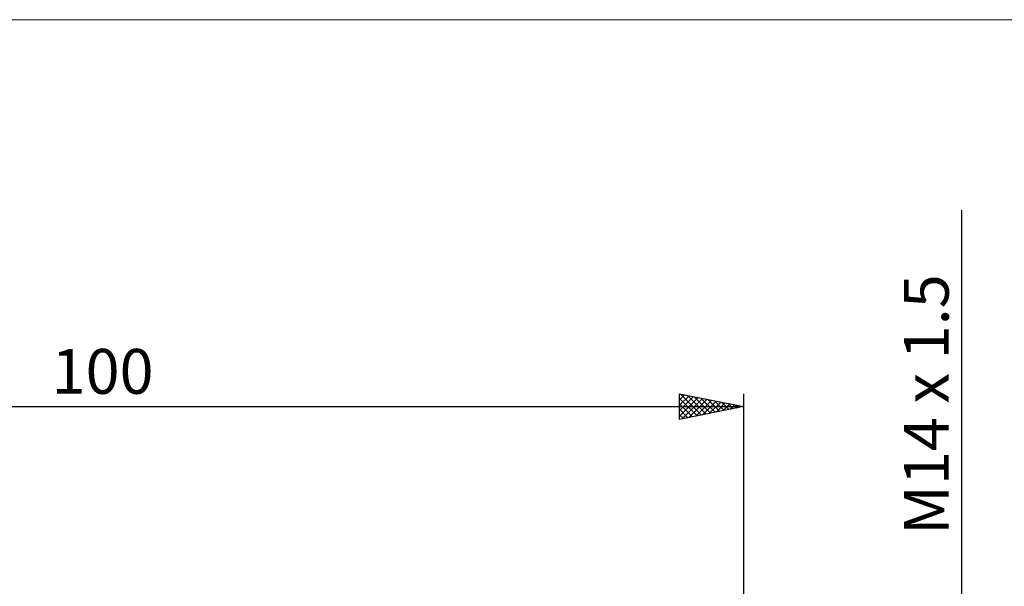
# Model space of a CAD drawing. Units: millimetres. Extents: x -26 to 207, y -42 to 57.
# Drawn here: x 44 to 120, y 13 to 57 of the extents above; entities that cross this region are included whole.
import ezdxf
from ezdxf.enums import TextEntityAlignment as Align

# ---------------------------------------------------------------- set-up
doc = ezdxf.new("R2010")
doc.units = ezdxf.units.MM
doc.header["$LTSCALE"] = 5.85
for name, color, linetype in [('2', 7, 'CONTINUOUS'), ('INFTOTAL', 9, 'CONTINUOUS'), ('SK2', 7, 'CONTINUOUS')]:
    doc.layers.add(name, color=color, linetype=linetype)
doc.styles.get("Standard").update_dxf_attribs({"font": 'Monospac821 BT'})

msp = doc.modelspace()

# ---------------------------------------------------------------- linework, layer by layer
at = {"layer": '2', "color": 7, "linetype": 'CONTINUOUS', "lineweight": 25}
msp.add_line((117, 42.319), (117, -17), dxfattribs=at)
at = {"layer": 'INFTOTAL', "color": 9, "linetype": 'CONTINUOUS', "lineweight": 18}
msp.add_line((136.4, 57.17), (-26.4, 57.17), dxfattribs=at)
at = {"layer": 'SK2', "color": 7, "linetype": 'CONTINUOUS', "lineweight": 25}
for p, q in [((95, 26), (95, 28)), ((95, 28), (100, 27)), ((95, 27.958), (95.035, 27.993)), ((95, 27.534), (95.389, 27.922)), ((95, 27.109), (95.742, 27.852)), ((95, 26.685), (96.096, 27.781)), ((95, 26.261), (96.449, 27.71)), ((95.081, 27.984), (96.72, 26.344)), ((95.611, 27.878), (97.074, 26.415)), ((96.141, 27.772), (97.428, 26.486)), ((96.672, 27.666), (97.781, 26.556)), ((100, 28), (100, 7)), ((0, 27), (100, 27)), ((95, 27.64), (96.367, 26.273)), ((95, 27.216), (96.013, 26.203)), ((100, 27), (95, 26)), ((95.204, 26.041), (96.803, 27.639)), ((95.735, 26.147), (97.156, 27.569)), ((96.265, 26.253), (97.51, 27.498)), ((96.795, 26.359), (97.864, 27.427)), ((97.202, 27.56), (98.135, 26.627)), ((97.326, 26.465), (98.217, 27.357)), ((97.732, 27.454), (98.488, 26.698)), ((97.856, 26.571), (98.571, 27.286)), ((98.263, 27.347), (98.842, 26.768)), ((98.386, 26.677), (98.924, 27.215)), ((98.793, 27.241), (99.195, 26.839)), ((98.917, 26.783), (99.278, 27.144)), ((99.323, 27.135), (99.549, 26.91)), ((99.447, 26.889), (99.631, 27.074)), ((99.854, 27.029), (99.902, 26.98)), ((99.977, 26.995), (99.985, 27.003)), ((95, 26.792), (95.66, 26.132)), ((95, 26.368), (95.306, 26.061))]:
    msp.add_line(p, q, dxfattribs=at)

# ---------------------------------------------------------------- texts
at = {"layer": '2', "color": 7, "linetype": 'CONTINUOUS', "lineweight": 25}
msp.add_text('M14 x 1.5', height=3.5, rotation=90, dxfattribs=at).set_placement((116, 27.159), align=Align.CENTER)
at = {"layer": 'SK2', "color": 7, "linetype": 'CONTINUOUS', "lineweight": 25}
msp.add_text('100', height=3.5, dxfattribs=at).set_placement((50, 28), align=Align.CENTER)

doc.saveas('drawing.dxf')
